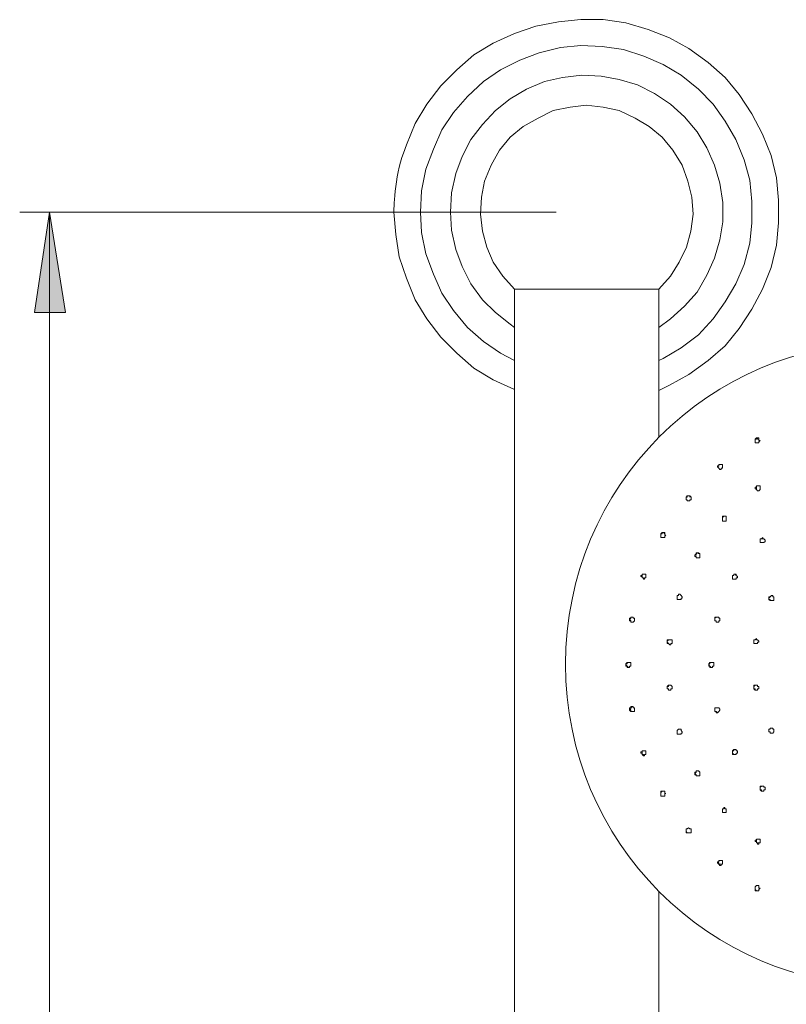
# Model space of a CAD drawing. Units: millimetres. Extents: x -267 to 265, y -338 to 396.
# Drawn here: x 41 to 142, y 240 to 370 of the extents above; entities that cross this region are included whole.
import ezdxf

# ---------------------------------------------------------------- set-up
doc = ezdxf.new("R2010")
doc.units = ezdxf.units.MM
doc.layers.add('Default', color=7, linetype='Continuous', true_color=0x000000)

msp = doc.modelspace()

# ---------------------------------------------------------------- hatches: boundary and pattern name
at = {"layer": 'Default', "true_color": 0x808080, "extrusion": (0, 0, -1)}
msp.add_hatch(color=8, dxfattribs=at).paths.add_polyline_path([(-44.68, 344.87), (-46.8, 331.58), (-42.7, 331.58)], flags=0)

# ---------------------------------------------------------------- linework, layer by layer
at = {"layer": 'Default', "color": 18, "lineweight": 0, "true_color": 0x000000}
for p, q in [((137.99, 314.84), (138.16, 315)), ((137.99, 314.84), (137.99, 314.67)), ((138.16, 314.84), (137.99, 314.84)), ((137.99, 314.67), (137.99, 314.84)), ((137.99, 314.67), (137.99, 314.5)), ((137.99, 314.5), (137.99, 314.67)), ((137.99, 314.34), (137.99, 314.5)), ((138.16, 314.34), (137.99, 314.34)), ((138.16, 315), (138.16, 314.84)), ((138.32, 315), (138.16, 315)), ((138.16, 315), (138.32, 315)), ((138.32, 314.34), (138.16, 314.34)), ((138.32, 314.84), (138.32, 315)), ((138.32, 315), (138.49, 315)), ((138.49, 314.84), (138.32, 314.84)), ((138.49, 314.34), (138.32, 314.34)), ((138.49, 315), (138.49, 314.84)), ((138.49, 314.84), (138.49, 314.67)), ((138.65, 314.67), (138.49, 314.5)), ((138.49, 314.67), (138.65, 314.67)), ((138.49, 314.5), (138.49, 314.34)), ((133.17, 311.33), (133.01, 311.17)), ((133.01, 311.33), (133.17, 311.33)), ((133.01, 311.17), (133.01, 311.33)), ((133.17, 311.5), (133.17, 311.33)), ((133.34, 311.5), (133.17, 311.5)), ((133.17, 311.5), (133.34, 311.5)), ((133.17, 311.33), (133.17, 311.5)), ((133.51, 311.5), (133.34, 311.5)), ((133.34, 311.5), (133.51, 311.5)), ((133.67, 311.5), (133.51, 311.5)), ((133.51, 311.5), (133.67, 311.5)), ((133.67, 311.33), (133.67, 311.5)), ((133.67, 311.5), (133.67, 311.33)), ((133.67, 311.33), (133.67, 311.17)), ((133.01, 311.17), (133.17, 311)), ((133.17, 311), (133.01, 311.17)), ((133.34, 310.83), (133.17, 311)), ((133.51, 310.83), (133.34, 310.83)), ((133.51, 311), (133.51, 310.83)), ((133.67, 311), (133.51, 311)), ((133.67, 311.17), (133.67, 311)), ((138.16, 308.66), (138.16, 308.5)), ((138.32, 308.66), (138.16, 308.66)), ((138.16, 308.5), (138.16, 308.66)), ((138.16, 308.66), (138.32, 308.66)), ((138.49, 308.66), (138.32, 308.66)), ((138.32, 308.66), (138.49, 308.66)), ((138.65, 308.66), (138.49, 308.66)), ((138.49, 308.66), (138.65, 308.66)), ((138.65, 308.5), (138.65, 308.66)), ((138.65, 308.66), (138.65, 308.5)), ((137.99, 308.5), (138.16, 308.5)), ((137.99, 308.33), (137.99, 308.5)), ((138.16, 308.16), (137.99, 308.33)), ((138.16, 308.5), (138.16, 308.33)), ((138.16, 308.33), (138.16, 308.16)), ((138.32, 308), (138.16, 308.16)), ((138.49, 308), (138.32, 308)), ((138.65, 308.16), (138.49, 308)), ((138.65, 308.5), (138.65, 308.33)), ((138.65, 308.33), (138.65, 308.16)), ((128.86, 307.16), (129.02, 307.33)), ((128.86, 307.16), (128.86, 307)), ((129.02, 307.16), (128.86, 307.16)), ((128.86, 307), (128.86, 307.16)), ((128.86, 307), (128.86, 306.83)), ((128.86, 306.83), (128.86, 307)), ((128.86, 306.83), (129.02, 306.83)), ((129.02, 306.83), (128.86, 306.83)), ((129.02, 307.33), (129.02, 307.16)), ((129.19, 307.33), (129.02, 307.33)), ((129.02, 307.33), (129.19, 307.33)), ((129.02, 306.83), (129.02, 306.66)), ((129.02, 306.66), (129.02, 306.83)), ((129.19, 306.66), (129.02, 306.66)), ((129.35, 307.33), (129.19, 307.33)), ((129.19, 307.33), (129.35, 307.33)), ((129.35, 306.66), (129.19, 306.66)), ((129.35, 307.16), (129.35, 307.33)), ((129.35, 307.33), (129.52, 307.16)), ((129.35, 306.83), (129.35, 306.66)), ((129.52, 306.83), (129.35, 306.83)), ((129.52, 307.16), (129.52, 307)), ((129.52, 307), (129.52, 306.83)), ((133.84, 304.66), (133.67, 304.49)), ((133.67, 304.66), (133.84, 304.66)), ((133.67, 304.49), (133.67, 304.66)), ((133.67, 304.49), (133.67, 304.33)), ((133.67, 304.33), (133.67, 304.49)), ((133.67, 304.33), (133.67, 304.16)), ((133.67, 304.16), (133.67, 304.33)), ((133.67, 304.16), (133.67, 303.99)), ((133.67, 303.99), (133.67, 304.16)), ((133.84, 303.99), (133.67, 303.99)), ((134, 304.66), (133.84, 304.66)), ((133.84, 304.66), (134, 304.66)), ((134, 303.99), (133.84, 303.99)), ((134.17, 304.66), (134, 304.66)), ((134, 304.66), (134.17, 304.66)), ((134.17, 303.99), (134, 303.99)), ((134.17, 304.49), (134.17, 304.66)), ((134.17, 304.66), (134.17, 304.49)), ((134.17, 304.49), (134.17, 304.33)), ((134.17, 304.33), (134.17, 304.16)), ((134.17, 304.16), (134.17, 303.99)), ((125.53, 302.32), (125.7, 302.49)), ((125.53, 302.32), (125.53, 302.16)), ((125.7, 302.32), (125.53, 302.32)), ((125.53, 302.16), (125.53, 302.32)), ((125.53, 302.16), (125.53, 301.99)), ((125.53, 301.99), (125.53, 302.16)), ((125.7, 302.49), (125.7, 302.32)), ((125.87, 302.49), (125.7, 302.49)), ((125.7, 302.49), (125.87, 302.49)), ((126.03, 302.32), (125.87, 302.49)), ((125.87, 302.49), (126.03, 302.49)), ((126.03, 302.49), (126.03, 302.32)), ((126.03, 302.32), (126.03, 302.16)), ((126.2, 302.16), (126.03, 301.99)), ((126.03, 302.16), (126.2, 302.16)), ((125.53, 301.99), (125.53, 301.82)), ((125.53, 301.82), (125.53, 301.99)), ((125.53, 301.82), (125.7, 301.82)), ((125.7, 301.82), (125.53, 301.82)), ((125.87, 301.82), (125.7, 301.82)), ((126.03, 301.82), (125.87, 301.82)), ((126.03, 301.99), (126.03, 301.82)), ((138.65, 301.66), (138.82, 301.66)), ((138.65, 301.49), (138.65, 301.66)), ((138.65, 301.66), (138.65, 301.49)), ((138.82, 301.66), (138.65, 301.66)), ((138.65, 301.32), (138.65, 301.49)), ((138.65, 301.49), (138.65, 301.32)), ((138.65, 301.16), (138.65, 301.32)), ((138.65, 301.32), (138.65, 301.16)), ((138.82, 301.16), (138.65, 301.16)), ((138.65, 301.16), (138.82, 301.16)), ((138.99, 301.82), (138.82, 301.66)), ((138.82, 301.66), (138.99, 301.66)), ((138.82, 301.16), (138.99, 301.16)), ((138.99, 301.66), (138.99, 301.82)), ((138.99, 301.66), (139.15, 301.66)), ((139.15, 301.66), (138.99, 301.66)), ((138.99, 301.16), (139.15, 301.16)), ((139.32, 301.49), (139.15, 301.66)), ((139.15, 301.16), (139.32, 301.32)), ((139.32, 301.32), (139.32, 301.49)), ((130.02, 299.49), (130.18, 299.65)), ((130.35, 299.82), (130.18, 299.65)), ((130.18, 299.82), (130.35, 299.82)), ((130.18, 299.65), (130.18, 299.82)), ((130.18, 299.65), (130.18, 299.49)), ((130.52, 299.82), (130.35, 299.82)), ((130.35, 299.82), (130.52, 299.82)), ((130.52, 299.65), (130.52, 299.82)), ((130.52, 299.82), (130.68, 299.65)), ((130.68, 299.65), (130.68, 299.49)), ((130.02, 299.49), (130.02, 299.32)), ((130.18, 299.49), (130.02, 299.49)), ((130.02, 299.32), (130.02, 299.49)), ((130.02, 299.32), (130.18, 299.32)), ((130.18, 299.32), (130.02, 299.32)), ((130.18, 299.32), (130.18, 299.15)), ((130.18, 299.15), (130.18, 299.32)), ((130.35, 299.15), (130.18, 299.15)), ((130.52, 299.15), (130.35, 299.15)), ((130.68, 299.15), (130.52, 299.15)), ((130.68, 299.49), (130.68, 299.32)), ((130.68, 299.32), (130.68, 299.15)), ((123.04, 296.99), (123.04, 296.82)), ((123.21, 296.99), (123.04, 296.99)), ((123.04, 296.99), (123.21, 296.99)), ((123.04, 296.82), (123.04, 296.99)), ((123.37, 296.99), (123.21, 296.99)), ((123.21, 296.99), (123.37, 296.99)), ((123.37, 296.99), (123.54, 296.99)), ((123.54, 296.99), (123.54, 296.82)), ((135.17, 296.99), (135.33, 296.99)), ((135.17, 296.82), (135.17, 296.99)), ((135.17, 296.99), (135.17, 296.82)), ((135.33, 296.99), (135.17, 296.99)), ((135.33, 296.99), (135.5, 296.99)), ((135.5, 296.82), (135.33, 296.99)), ((135.5, 296.99), (135.5, 296.82)), ((122.88, 296.82), (123.04, 296.82)), ((122.88, 296.65), (122.88, 296.82)), ((123.04, 296.65), (122.88, 296.65)), ((123.04, 296.82), (123.04, 296.65)), ((123.04, 296.65), (123.04, 296.48)), ((123.04, 296.48), (123.04, 296.65)), ((123.04, 296.48), (123.21, 296.48)), ((123.21, 296.48), (123.04, 296.48)), ((123.21, 296.48), (123.21, 296.32)), ((123.21, 296.32), (123.21, 296.48)), ((123.37, 296.32), (123.21, 296.32)), ((123.37, 296.48), (123.37, 296.32)), ((123.54, 296.48), (123.37, 296.48)), ((123.54, 296.82), (123.54, 296.65)), ((123.54, 296.65), (123.54, 296.48)), ((135, 296.82), (135.17, 296.82)), ((135, 296.65), (135, 296.82)), ((135, 296.82), (135, 296.65)), ((135.17, 296.82), (135, 296.82)), ((135, 296.48), (135, 296.65)), ((135, 296.65), (135, 296.48)), ((135, 296.32), (135, 296.48)), ((135, 296.48), (135, 296.32)), ((135.17, 296.32), (135, 296.32)), ((135, 296.32), (135.17, 296.32)), ((135.17, 296.32), (135.33, 296.32)), ((135.33, 296.32), (135.5, 296.32)), ((135.67, 296.65), (135.5, 296.82)), ((135.5, 296.32), (135.5, 296.48)), ((135.5, 296.48), (135.67, 296.48)), ((135.67, 296.48), (135.67, 296.65)), ((127.69, 294.15), (127.69, 293.98)), ((127.86, 294.15), (127.69, 294.15)), ((127.69, 294.15), (127.86, 294.15)), ((127.69, 293.98), (127.69, 294.15)), ((127.69, 293.98), (127.69, 293.82)), ((127.69, 293.82), (127.69, 293.98)), ((127.69, 293.82), (127.69, 293.65)), ((127.69, 293.65), (127.69, 293.82)), ((127.69, 293.65), (127.86, 293.65)), ((127.86, 293.65), (127.69, 293.65)), ((127.86, 294.32), (127.86, 294.15)), ((128.03, 294.32), (127.86, 294.32)), ((127.86, 294.32), (128.03, 294.32)), ((127.86, 294.15), (127.86, 294.32)), ((128.03, 293.65), (127.86, 293.65)), ((128.03, 294.32), (128.19, 294.15)), ((128.19, 293.65), (128.03, 293.65)), ((128.19, 294.15), (128.36, 293.98)), ((128.19, 293.82), (128.19, 293.65)), ((128.36, 293.82), (128.19, 293.82)), ((128.36, 293.98), (128.36, 293.82)), ((139.82, 293.82), (139.98, 293.98)), ((139.82, 293.98), (139.82, 293.82)), ((139.98, 293.98), (139.82, 293.98)), ((139.82, 293.65), (139.82, 293.82)), ((139.82, 293.82), (139.82, 293.65)), ((139.98, 293.65), (139.82, 293.65)), ((139.82, 293.65), (139.98, 293.48)), ((139.98, 293.98), (140.15, 294.15)), ((140.15, 294.15), (139.98, 293.98)), ((139.98, 293.48), (139.98, 293.65)), ((139.98, 293.48), (140.15, 293.48)), ((140.15, 294.15), (140.32, 294.15)), ((140.32, 294.15), (140.15, 294.15)), ((140.15, 293.48), (140.32, 293.48)), ((140.32, 294.15), (140.32, 293.98)), ((140.32, 293.98), (140.32, 294.15)), ((140.48, 293.98), (140.32, 293.98)), ((140.32, 293.48), (140.48, 293.48)), ((140.48, 293.82), (140.48, 293.98)), ((140.48, 293.65), (140.48, 293.82)), ((140.48, 293.48), (140.48, 293.65)), ((121.55, 291.15), (121.38, 290.98)), ((121.38, 291.15), (121.55, 291.15)), ((121.38, 290.98), (121.38, 291.15)), ((121.38, 290.98), (121.55, 290.81)), ((121.38, 290.81), (121.38, 290.98)), ((121.55, 290.81), (121.38, 290.81)), ((121.55, 291.31), (121.55, 291.15)), ((121.71, 291.31), (121.55, 291.31)), ((121.55, 291.31), (121.71, 291.31)), ((121.55, 291.15), (121.55, 291.31)), ((121.55, 290.81), (121.55, 290.65)), ((121.55, 290.65), (121.55, 290.81)), ((121.55, 290.65), (121.71, 290.65)), ((121.71, 290.65), (121.55, 290.65)), ((121.88, 291.31), (121.71, 291.31)), ((121.71, 291.31), (121.88, 291.31)), ((121.88, 290.65), (121.71, 290.65)), ((121.88, 291.31), (121.88, 291.15)), ((121.88, 291.15), (122.05, 291.15)), ((122.05, 290.81), (121.88, 290.65)), ((122.05, 291.15), (122.05, 290.98)), ((122.05, 290.98), (122.05, 290.81)), ((132.68, 291.15), (132.84, 291.31)), ((132.68, 291.31), (132.68, 291.15)), ((132.84, 291.31), (132.68, 291.31)), ((132.68, 290.98), (132.68, 291.15)), ((132.68, 291.15), (132.68, 290.98)), ((132.68, 290.81), (132.68, 290.98)), ((132.68, 290.98), (132.68, 290.81)), ((132.84, 290.81), (132.68, 290.81)), ((132.68, 290.81), (132.84, 290.81)), ((132.84, 291.31), (133.01, 291.31)), ((133.01, 291.31), (132.84, 291.31)), ((132.84, 290.65), (132.84, 290.81)), ((132.84, 290.81), (132.84, 290.65)), ((132.84, 290.65), (133.01, 290.65)), ((133.01, 291.31), (133.17, 291.31)), ((133.17, 291.31), (133.01, 291.31)), ((133.01, 290.65), (133.17, 290.65)), ((133.17, 291.15), (133.17, 291.31)), ((133.34, 291.15), (133.17, 291.15)), ((133.17, 290.81), (133.34, 290.81)), ((133.17, 290.65), (133.17, 290.81)), ((133.34, 290.98), (133.34, 291.15)), ((133.34, 290.81), (133.34, 290.98)), ((126.53, 288.31), (126.36, 288.14)), ((126.36, 288.31), (126.53, 288.31)), ((126.36, 288.14), (126.36, 288.31)), ((126.36, 288.14), (126.36, 287.98)), ((126.36, 287.98), (126.36, 288.14)), ((126.36, 287.98), (126.53, 287.81)), ((126.36, 287.81), (126.36, 287.98)), ((126.53, 287.81), (126.36, 287.81)), ((126.7, 288.31), (126.53, 288.31)), ((126.53, 288.31), (126.7, 288.31)), ((126.53, 287.81), (126.7, 287.64)), ((126.7, 287.64), (126.53, 287.81)), ((126.7, 288.31), (126.86, 288.31)), ((126.86, 288.31), (127.03, 288.31)), ((126.86, 287.81), (126.86, 287.64)), ((127.03, 287.81), (126.86, 287.81)), ((127.03, 288.31), (127.03, 288.14)), ((127.03, 288.14), (127.03, 287.98)), ((127.03, 287.98), (127.03, 287.81)), ((137.82, 288.31), (137.99, 288.31)), ((137.82, 288.14), (137.82, 288.31)), ((137.82, 288.31), (137.82, 288.14)), ((137.99, 288.31), (137.82, 288.31)), ((137.82, 287.98), (137.82, 288.14)), ((137.82, 288.14), (137.82, 287.98)), ((137.82, 287.81), (137.82, 287.98)), ((137.82, 287.98), (137.82, 287.81)), ((137.99, 287.81), (137.82, 287.81)), ((137.82, 287.81), (137.99, 287.81)), ((137.99, 288.31), (138.16, 288.48)), ((138.16, 288.48), (137.99, 288.31)), ((137.99, 287.81), (138.16, 287.81)), ((138.16, 288.48), (138.16, 288.31)), ((138.16, 288.31), (138.16, 288.48)), ((138.32, 288.31), (138.16, 288.31)), ((138.16, 287.81), (138.32, 287.81)), ((138.49, 288.14), (138.32, 288.31)), ((138.32, 287.98), (138.49, 287.98)), ((138.32, 287.81), (138.32, 287.98)), ((138.49, 287.98), (138.49, 288.14)), ((126.86, 287.64), (126.7, 287.64)), ((120.88, 285.14), (121.05, 285.31)), ((121.05, 285.31), (121.05, 285.14)), ((121.22, 285.31), (121.05, 285.31)), ((121.05, 285.31), (121.22, 285.31)), ((121.22, 285.31), (121.38, 285.31)), ((121.38, 285.31), (121.55, 285.31)), ((121.55, 285.31), (121.55, 285.14)), ((132.01, 285.31), (131.85, 285.14)), ((132.01, 285.31), (132.18, 285.31)), ((132.01, 285.14), (132.01, 285.31)), ((132.18, 285.31), (132.01, 285.31)), ((132.34, 285.31), (132.18, 285.31)), ((132.51, 285.31), (132.34, 285.31)), ((132.51, 285.14), (132.51, 285.31)), ((120.88, 285.14), (120.88, 284.97)), ((121.05, 285.14), (120.88, 285.14)), ((120.88, 284.97), (120.88, 285.14)), ((120.88, 284.97), (121.05, 284.81)), ((120.88, 284.81), (120.88, 284.97)), ((121.05, 284.81), (120.88, 284.81)), ((121.05, 284.81), (121.22, 284.64)), ((121.05, 284.64), (121.05, 284.81)), ((121.22, 284.64), (121.05, 284.64)), ((121.38, 284.64), (121.22, 284.64)), ((121.38, 284.81), (121.38, 284.64)), ((121.55, 284.81), (121.38, 284.81)), ((121.55, 285.14), (121.55, 284.97)), ((121.55, 284.97), (121.55, 284.81)), ((131.85, 285.14), (132.01, 285.14)), ((131.85, 284.97), (131.85, 285.14)), ((131.85, 285.14), (131.85, 284.97)), ((132.01, 284.81), (131.85, 284.97)), ((131.85, 284.97), (131.85, 284.81)), ((131.85, 284.81), (132.01, 284.81)), ((132.18, 284.64), (132.01, 284.81)), ((132.01, 284.81), (132.01, 284.64)), ((132.01, 284.64), (132.18, 284.64)), ((132.18, 284.64), (132.34, 284.64)), ((132.34, 284.81), (132.51, 284.81)), ((132.34, 284.64), (132.34, 284.81)), ((132.51, 284.97), (132.51, 285.14)), ((132.51, 284.81), (132.51, 284.97)), ((126.36, 282.14), (126.53, 282.3)), ((126.36, 282.14), (126.36, 281.97)), ((126.53, 282.14), (126.36, 282.14)), ((126.36, 281.97), (126.36, 282.14)), ((126.36, 281.97), (126.36, 281.8)), ((126.36, 281.8), (126.36, 281.97)), ((126.36, 281.8), (126.53, 281.8)), ((126.53, 281.8), (126.36, 281.8)), ((126.53, 282.3), (126.53, 282.14)), ((126.7, 282.3), (126.53, 282.3)), ((126.53, 282.3), (126.7, 282.3)), ((126.53, 281.8), (126.53, 281.64)), ((126.53, 281.64), (126.53, 281.8)), ((126.53, 281.64), (126.7, 281.64)), ((126.7, 281.64), (126.53, 281.64)), ((126.7, 282.3), (126.86, 282.3)), ((126.86, 281.64), (126.7, 281.64)), ((126.86, 282.3), (127.03, 282.14)), ((126.86, 281.8), (126.86, 281.64)), ((127.03, 281.8), (126.86, 281.8)), ((127.03, 282.14), (127.03, 281.97)), ((127.03, 281.97), (127.03, 281.8)), ((137.82, 282.14), (137.99, 282.3)), ((137.82, 282.3), (137.82, 282.14)), ((137.99, 282.3), (137.82, 282.3)), ((137.82, 281.97), (137.82, 282.14)), ((137.82, 282.14), (137.82, 281.97)), ((137.82, 281.8), (137.82, 281.97)), ((137.82, 281.97), (137.82, 281.8)), ((137.99, 281.8), (137.82, 281.8)), ((137.82, 281.8), (137.99, 281.64)), ((138.16, 282.3), (137.99, 282.3)), ((137.99, 281.64), (137.99, 281.8)), ((138.16, 281.64), (137.99, 281.64)), ((137.99, 281.64), (138.16, 281.64)), ((138.32, 282.3), (138.16, 282.3)), ((138.16, 281.64), (138.32, 281.64)), ((138.32, 282.14), (138.32, 282.3)), ((138.49, 282.14), (138.32, 282.14)), ((138.32, 281.8), (138.49, 281.8)), ((138.32, 281.64), (138.32, 281.8)), ((138.49, 281.97), (138.49, 282.14)), ((138.49, 281.8), (138.49, 281.97)), ((121.38, 279.3), (121.55, 279.3)), ((121.38, 279.13), (121.38, 279.3)), ((121.38, 279.13), (121.38, 278.97)), ((121.55, 279.13), (121.38, 279.13)), ((121.38, 278.97), (121.38, 279.13)), ((121.38, 278.97), (121.55, 278.97)), ((121.55, 278.8), (121.38, 278.97)), ((121.55, 279.47), (121.55, 279.3)), ((121.71, 279.47), (121.55, 279.47)), ((121.55, 279.3), (121.71, 279.47)), ((121.55, 279.3), (121.55, 279.13)), ((121.55, 278.97), (121.55, 278.8)), ((121.55, 278.8), (121.71, 278.8)), ((121.71, 278.8), (121.55, 278.8)), ((121.71, 279.47), (121.88, 279.47)), ((121.71, 278.8), (121.88, 278.8)), ((121.88, 278.8), (121.71, 278.8)), ((121.88, 279.47), (121.88, 279.3)), ((121.88, 279.3), (122.05, 279.3)), ((122.05, 278.8), (121.88, 278.8)), ((122.05, 279.3), (122.05, 279.13)), ((122.05, 279.13), (122.05, 278.97)), ((122.05, 278.97), (122.05, 278.8)), ((132.68, 279.3), (132.84, 279.3)), ((132.68, 279.13), (132.68, 279.3)), ((132.68, 279.3), (132.68, 279.13)), ((132.84, 279.3), (132.68, 279.3)), ((132.68, 278.97), (132.68, 279.13)), ((132.68, 279.13), (132.68, 278.97)), ((132.68, 278.8), (132.68, 278.97)), ((132.68, 278.97), (132.68, 278.8)), ((132.84, 278.8), (132.68, 278.8)), ((132.68, 278.8), (132.84, 278.8)), ((133.01, 279.3), (132.84, 279.3)), ((133.01, 278.63), (132.84, 278.8)), ((132.84, 278.8), (132.84, 278.63)), ((133.17, 279.3), (133.01, 279.3)), ((133.17, 278.8), (133.01, 278.63)), ((133.01, 278.63), (133.17, 278.8)), ((133.34, 279.13), (133.17, 279.3)), ((133.17, 278.8), (133.34, 278.97)), ((133.34, 278.97), (133.34, 279.13)), ((132.84, 278.63), (133.01, 278.63)), ((127.86, 276.46), (127.69, 276.3)), ((127.69, 276.3), (127.86, 276.46)), ((127.69, 276.3), (127.69, 276.13)), ((127.69, 276.13), (127.69, 276.3)), ((127.69, 276.13), (127.69, 275.96)), ((127.69, 275.96), (127.69, 276.13)), ((127.86, 276.46), (128.03, 276.46)), ((128.03, 276.46), (128.19, 276.46)), ((128.19, 276.46), (128.19, 276.3)), ((128.19, 276.3), (128.36, 276.13)), ((128.36, 276.13), (128.36, 275.96)), ((139.82, 276.46), (139.98, 276.46)), ((139.82, 276.3), (139.82, 276.46)), ((139.82, 276.46), (139.82, 276.3)), ((139.98, 276.46), (139.82, 276.46)), ((139.82, 276.13), (139.82, 276.3)), ((139.82, 276.3), (139.82, 276.13)), ((139.98, 276.13), (139.82, 276.13)), ((139.82, 276.13), (139.98, 276.13)), ((139.98, 276.46), (139.98, 276.63)), ((139.98, 276.63), (139.98, 276.46)), ((140.15, 276.63), (139.98, 276.63)), ((139.98, 275.96), (139.98, 276.13)), ((139.98, 276.13), (139.98, 275.96)), ((140.32, 276.63), (140.15, 276.63)), ((140.32, 276.46), (140.32, 276.63)), ((140.48, 276.46), (140.32, 276.46)), ((140.32, 275.96), (140.48, 276.13)), ((140.48, 276.3), (140.48, 276.46)), ((140.48, 276.13), (140.48, 276.3)), ((127.69, 275.96), (127.69, 275.8)), ((127.69, 275.8), (127.69, 275.96)), ((127.69, 275.8), (127.86, 275.8)), ((127.86, 275.8), (127.69, 275.8)), ((127.86, 275.8), (128.03, 275.8)), ((128.03, 275.8), (127.86, 275.8)), ((128.19, 275.8), (128.03, 275.8)), ((128.19, 275.96), (128.19, 275.8)), ((128.36, 275.96), (128.19, 275.96)), ((140.15, 275.96), (139.98, 275.96)), ((139.98, 275.96), (140.15, 275.96)), ((140.32, 275.96), (140.15, 275.96)), ((140.15, 275.96), (140.32, 275.96)), ((123.04, 273.63), (123.04, 273.46)), ((123.21, 273.63), (123.04, 273.63)), ((123.04, 273.63), (123.21, 273.63)), ((123.04, 273.46), (123.04, 273.63)), ((123.21, 273.63), (123.37, 273.63)), ((123.37, 273.63), (123.54, 273.63)), ((123.54, 273.63), (123.54, 273.46)), ((135.17, 273.8), (135, 273.63)), ((135, 273.63), (135.17, 273.63)), ((135, 273.46), (135, 273.63)), ((135, 273.63), (135, 273.46)), ((135.17, 273.63), (135.17, 273.8)), ((135.33, 273.8), (135.17, 273.8)), ((135.5, 273.8), (135.33, 273.8)), ((135.5, 273.63), (135.5, 273.8)), ((135.67, 273.63), (135.5, 273.63)), ((135.67, 273.46), (135.67, 273.63)), ((122.88, 273.46), (123.04, 273.46)), ((122.88, 273.29), (122.88, 273.46)), ((123.04, 273.29), (122.88, 273.29)), ((123.04, 273.46), (123.04, 273.29)), ((123.04, 273.29), (123.04, 273.13)), ((123.04, 273.13), (123.04, 273.29)), ((123.04, 273.13), (123.21, 273.13)), ((123.21, 272.96), (123.04, 273.13)), ((123.21, 273.13), (123.21, 272.96)), ((123.21, 272.96), (123.37, 272.96)), ((123.37, 272.96), (123.21, 272.96)), ((123.37, 273.13), (123.37, 272.96)), ((123.54, 273.13), (123.37, 273.13)), ((123.54, 273.46), (123.54, 273.29)), ((123.54, 273.29), (123.54, 273.13)), ((135, 273.29), (135, 273.46)), ((135, 273.46), (135, 273.29)), ((135.17, 273.13), (135, 273.29)), ((135, 273.29), (135, 273.13)), ((135, 273.13), (135.17, 273.13)), ((135.33, 273.13), (135.17, 273.13)), ((135.17, 273.13), (135.33, 273.13)), ((135.5, 273.13), (135.33, 273.13)), ((135.33, 273.13), (135.5, 273.13)), ((135.5, 273.29), (135.67, 273.29)), ((135.5, 273.13), (135.5, 273.29)), ((135.67, 273.29), (135.67, 273.46)), ((130.18, 270.96), (130.18, 270.79)), ((130.18, 270.96), (130.35, 270.96)), ((130.18, 270.79), (130.18, 270.96)), ((130.35, 270.96), (130.52, 270.96)), ((130.52, 270.96), (130.68, 270.79)), ((130.18, 270.79), (130.02, 270.62)), ((130.02, 270.79), (130.18, 270.79)), ((130.02, 270.62), (130.02, 270.79)), ((130.02, 270.62), (130.18, 270.46)), ((130.02, 270.46), (130.02, 270.62)), ((130.18, 270.46), (130.02, 270.46)), ((130.18, 270.46), (130.18, 270.29)), ((130.18, 270.29), (130.18, 270.46)), ((130.18, 270.29), (130.35, 270.29)), ((130.35, 270.29), (130.18, 270.29)), ((130.35, 270.29), (130.52, 270.29)), ((130.52, 270.29), (130.35, 270.29)), ((130.68, 270.29), (130.52, 270.29)), ((130.68, 270.79), (130.68, 270.62)), ((130.68, 270.62), (130.68, 270.46)), ((130.68, 270.46), (130.68, 270.29)), ((125.53, 268.29), (125.53, 268.12)), ((125.7, 268.29), (125.53, 268.29)), ((125.53, 268.12), (125.7, 268.29)), ((125.7, 268.29), (125.87, 268.29)), ((125.87, 268.29), (126.03, 268.29)), ((126.03, 268.29), (126.03, 268.12)), ((138.65, 268.79), (138.82, 268.96)), ((138.65, 268.96), (138.65, 268.79)), ((138.82, 268.96), (138.65, 268.96)), ((138.65, 268.62), (138.65, 268.79)), ((138.65, 268.79), (138.65, 268.62)), ((138.65, 268.46), (138.65, 268.62)), ((138.65, 268.62), (138.65, 268.46)), ((138.82, 268.46), (138.65, 268.46)), ((138.65, 268.46), (138.82, 268.29)), ((138.99, 268.96), (138.82, 268.96)), ((138.82, 268.29), (138.82, 268.46)), ((138.99, 268.29), (138.82, 268.29)), ((138.82, 268.29), (138.99, 268.29)), ((139.15, 268.96), (138.99, 268.96)), ((139.15, 268.29), (138.99, 268.29)), ((138.99, 268.29), (139.15, 268.29)), ((139.15, 268.79), (139.15, 268.96)), ((139.32, 268.79), (139.15, 268.79)), ((139.15, 268.46), (139.15, 268.29)), ((139.15, 268.46), (139.32, 268.46)), ((139.15, 268.29), (139.15, 268.46)), ((139.32, 268.62), (139.32, 268.79)), ((139.32, 268.46), (139.32, 268.62)), ((125.53, 268.12), (125.53, 267.96)), ((125.53, 267.96), (125.53, 268.12)), ((125.53, 267.96), (125.53, 267.79)), ((125.53, 267.79), (125.53, 267.96)), ((125.53, 267.79), (125.53, 267.62)), ((125.53, 267.62), (125.53, 267.79)), ((125.53, 267.62), (125.7, 267.62)), ((125.7, 267.62), (125.53, 267.62)), ((125.7, 267.62), (125.87, 267.62)), ((125.87, 267.62), (125.7, 267.62)), ((125.87, 267.62), (126.03, 267.62)), ((126.03, 267.62), (125.87, 267.62)), ((126.03, 268.12), (126.03, 267.96)), ((126.03, 267.96), (126.03, 267.79)), ((126.2, 267.96), (126.03, 267.96)), ((126.03, 267.96), (126.2, 267.96)), ((126.03, 267.79), (126.03, 267.62)), ((133.67, 265.95), (133.67, 265.79)), ((133.67, 265.95), (133.84, 265.95)), ((133.67, 265.79), (133.67, 265.95)), ((133.67, 265.79), (133.67, 265.62)), ((133.67, 265.62), (133.67, 265.79)), ((133.84, 266.12), (134, 266.12)), ((133.84, 265.95), (133.84, 266.12)), ((134, 266.12), (134, 265.95)), ((134, 265.95), (134.17, 265.95)), ((134.17, 265.95), (134.17, 265.79)), ((134.17, 265.79), (134.17, 265.62)), ((133.67, 265.62), (133.67, 265.45)), ((133.67, 265.45), (133.67, 265.62)), ((133.67, 265.45), (133.84, 265.45)), ((133.84, 265.45), (133.67, 265.45)), ((133.84, 265.45), (134, 265.45)), ((134, 265.45), (133.84, 265.45)), ((134, 265.45), (134.17, 265.45)), ((134.17, 265.45), (134, 265.45)), ((134.17, 265.62), (134.17, 265.45)), ((128.86, 263.28), (128.86, 263.12)), ((129.02, 263.28), (128.86, 263.28)), ((128.86, 263.28), (129.02, 263.28)), ((128.86, 263.12), (128.86, 263.28)), ((128.86, 263.12), (128.86, 262.95)), ((128.86, 262.95), (128.86, 263.12)), ((129.02, 263.28), (129.19, 263.45)), ((129.19, 263.45), (129.35, 263.28)), ((129.35, 263.28), (129.52, 263.28)), ((129.52, 263.28), (129.52, 263.12)), ((129.52, 263.12), (129.52, 262.95)), ((128.86, 262.95), (129.02, 262.78)), ((128.86, 262.78), (128.86, 262.95)), ((129.02, 262.78), (128.86, 262.78)), ((129.02, 262.78), (129.19, 262.78)), ((129.19, 262.78), (129.02, 262.78)), ((129.19, 262.78), (129.35, 262.78)), ((129.35, 262.78), (129.19, 262.78)), ((129.52, 262.78), (129.35, 262.78)), ((129.52, 262.95), (129.52, 262.78)), ((137.99, 261.78), (138.16, 261.78)), ((137.99, 261.62), (137.99, 261.78)), ((138.16, 261.95), (138.16, 261.78)), ((138.16, 261.95), (138.32, 261.95)), ((138.16, 261.78), (138.16, 261.95)), ((138.16, 261.78), (138.16, 261.62)), ((138.32, 261.95), (138.49, 261.95)), ((138.49, 261.95), (138.65, 261.95)), ((138.65, 261.95), (138.65, 261.78)), ((138.65, 261.78), (138.65, 261.62)), ((138.16, 261.62), (137.99, 261.62)), ((138.16, 261.62), (138.16, 261.45)), ((138.16, 261.45), (138.16, 261.62)), ((138.16, 261.45), (138.32, 261.45)), ((138.32, 261.45), (138.16, 261.45)), ((138.32, 261.45), (138.49, 261.45)), ((138.32, 261.28), (138.32, 261.45)), ((138.49, 261.28), (138.32, 261.28)), ((138.49, 261.45), (138.65, 261.45)), ((138.49, 261.45), (138.49, 261.28)), ((138.65, 261.45), (138.49, 261.45)), ((138.65, 261.62), (138.65, 261.45)), ((133.01, 258.95), (133.01, 258.78)), ((133.17, 258.95), (133.01, 258.95)), ((133.01, 258.95), (133.17, 258.95)), ((133.01, 258.78), (133.01, 258.95)), ((133.01, 258.78), (133.17, 258.78)), ((133.17, 258.61), (133.01, 258.78)), ((133.17, 259.11), (133.17, 258.95)), ((133.17, 259.11), (133.34, 259.11)), ((133.17, 258.95), (133.17, 259.11)), ((133.17, 258.78), (133.17, 258.61)), ((133.17, 258.61), (133.34, 258.61)), ((133.34, 258.45), (133.17, 258.61)), ((133.34, 259.11), (133.51, 259.11)), ((133.34, 258.61), (133.51, 258.61)), ((133.51, 258.45), (133.34, 258.45)), ((133.51, 259.11), (133.67, 259.11)), ((133.51, 258.61), (133.67, 258.61)), ((133.51, 258.61), (133.51, 258.45)), ((133.67, 258.61), (133.51, 258.61)), ((133.67, 259.11), (133.67, 258.95)), ((133.67, 258.95), (133.67, 258.78)), ((133.67, 258.78), (133.67, 258.61)), ((137.99, 255.61), (138.16, 255.78)), ((137.99, 255.61), (137.99, 255.44)), ((137.99, 255.44), (137.99, 255.61)), ((137.99, 255.44), (137.99, 255.28)), ((137.99, 255.28), (137.99, 255.44)), ((137.99, 255.28), (138.16, 255.11)), ((137.99, 255.11), (137.99, 255.28)), ((138.16, 255.78), (138.32, 255.78)), ((138.32, 255.78), (138.49, 255.78)), ((138.49, 255.78), (138.49, 255.61)), ((138.49, 255.61), (138.49, 255.44)), ((138.65, 255.44), (138.49, 255.28)), ((138.49, 255.44), (138.65, 255.44)), ((138.49, 255.11), (138.49, 255.28)), ((138.49, 255.28), (138.49, 255.11)), ((138.16, 255.11), (137.99, 255.11)), ((138.16, 255.11), (138.32, 255.11)), ((138.32, 255.11), (138.16, 255.11)), ((138.32, 255.11), (138.49, 255.11)), ((138.49, 255.11), (138.32, 255.11))]:
    msp.add_line(p, q, dxfattribs=at)
for points in [[(91.47, 352.65), (91.89, 353.78), (93.02, 356.6), (94.58, 359.15), (96.42, 361.55), (98.54, 363.67), (100.8, 365.65), (103.34, 367.21), (106.17, 368.48), (109, 369.47), (111.97, 370.03), (114.93, 370.32), (117.9, 370.32), (120.87, 369.89), (123.84, 369.04), (126.67, 367.91), (129.21, 366.5), (131.76, 364.66), (134.02, 362.68), (135.86, 360.42), (137.55, 357.88), (138.97, 355.19), (140.1, 352.36), (140.8, 349.4), (141.09, 346.43), (141.09, 343.46), (140.8, 340.49), (140.1, 337.52), (138.97, 334.69), (137.55, 332.01), (135.86, 329.46), (134.02, 327.2), (131.76, 325.22), (129.21, 323.38), (126.67, 321.97), (125.25, 321.26)], [(93.73, 344.87), (93.87, 347.7), (94.44, 350.53), (95.43, 353.21), (96.56, 355.76), (98.11, 358.02), (99.95, 360.14), (102.07, 362.12), (104.33, 363.67), (106.88, 364.95), (109.42, 365.93), (112.25, 366.64), (114.93, 366.92), (117.76, 366.78), (120.59, 366.36), (123.27, 365.51), (125.82, 364.38), (128.22, 362.97), (130.48, 361.13), (132.46, 359.15), (134.02, 356.89), (135.43, 354.48), (136.56, 351.8), (137.27, 349.11), (137.55, 346.29), (137.55, 343.46), (137.27, 340.77), (136.56, 337.94), (135.43, 335.4), (134.02, 333), (132.46, 330.74), (130.48, 328.62), (128.22, 326.92), (125.82, 325.5), (125.25, 325.22)], [(97.69, 344.87), (97.83, 347.42), (98.4, 349.96), (99.24, 352.22), (100.37, 354.48), (101.93, 356.46), (103.63, 358.3), (105.6, 359.86), (107.73, 361.13), (110.13, 362.12), (112.53, 362.68), (115.08, 362.97), (117.62, 362.83), (120.02, 362.4), (122.43, 361.69), (124.69, 360.56), (126.81, 359.15), (128.65, 357.45), (130.34, 355.47), (131.62, 353.35), (132.6, 351.09), (133.31, 348.69), (133.74, 346.14), (133.74, 343.6), (133.31, 341.2), (132.6, 338.79), (131.62, 336.53), (130.34, 334.27), (128.65, 332.43), (126.81, 330.74), (125.25, 329.6)], [(115.64, 359.01), (113.52, 358.73), (111.26, 358.3), (109.28, 357.31), (107.3, 356.18), (105.6, 354.77), (104.19, 353.07), (103.06, 351.09), (102.21, 348.97), (101.79, 346.85), (101.65, 344.59), (101.93, 342.33), (102.49, 340.21), (103.34, 338.23), (104.62, 336.39), (106.17, 334.69)], [(125.25, 334.69), (126.81, 336.39), (127.94, 338.23), (128.93, 340.21), (129.49, 342.33), (129.78, 344.59), (129.64, 346.85), (129.07, 348.97), (128.36, 351.09), (127.09, 353.07), (125.68, 354.77), (123.98, 356.18), (122.14, 357.31), (120.02, 358.3), (117.9, 358.73), (115.64, 359.01)], [(106.17, 321.26), (106.17, 321.41), (103.34, 322.68), (100.8, 324.23), (98.54, 326.21), (96.42, 328.33), (94.58, 330.73), (93.02, 333.28), (91.89, 336.11), (90.9, 338.93), (90.48, 341.9), (90.2, 344.87)], [(106.17, 325.22), (104.33, 326.21), (102.07, 327.77), (99.95, 329.6), (98.11, 331.87), (96.56, 334.13), (95.43, 336.67), (94.44, 339.36), (93.87, 342.19), (93.73, 344.87)], [(106.17, 329.6), (105.61, 330.03), (103.63, 331.58), (101.93, 333.28), (100.37, 335.4), (99.24, 337.66), (98.4, 339.92), (97.83, 342.47), (97.69, 344.87)], [(106.17, 334.69), (106.31, 334.69), (106.88, 334.69), (107.73, 334.69), (109, 334.69), (110.41, 334.69), (111.97, 334.69), (113.8, 334.69), (115.64, 334.69), (117.62, 334.69), (119.32, 334.69), (121.01, 334.69), (122.43, 334.69), (123.7, 334.69), (124.55, 334.69), (125.11, 334.69), (125.25, 334.69)], [(106.17, 334.69), (106.17, 128.02)], [(125.26, 315.08), (125.26, 334.69)], [(125.26, 128.02), (125.26, 255.03)]]:
    msp.add_lwpolyline(points, dxfattribs=at)
at = {"layer": 'Default', "color": 8, "lineweight": 0, "true_color": 0x808080}
for points in [[(111.69, 344.87), (40.72, 344.87)], [(44.68, 344.87), (44.68, -250.12)]]:
    msp.add_lwpolyline(points, dxfattribs=at)
msp.add_lwpolyline([(44.68, 344.87), (46.8, 331.58), (42.7, 331.58)], close=True, dxfattribs=at)
at = {"layer": 'Default', "color": 18, "lineweight": 0, "true_color": 0x000000}
for points in [[(90.2, 344.87), (90.2, 344.87), (90.31, 349.68), (91.47, 352.65)], [(155.26, 327.6), (131.87, 327.6), (112.91, 308.55), (112.91, 285.06)], [(112.91, 285.06), (112.91, 261.56), (131.87, 242.51), (155.26, 242.51)]]:
    msp.add_open_spline(points, degree=3, dxfattribs=at)

doc.saveas('drawing.dxf')
